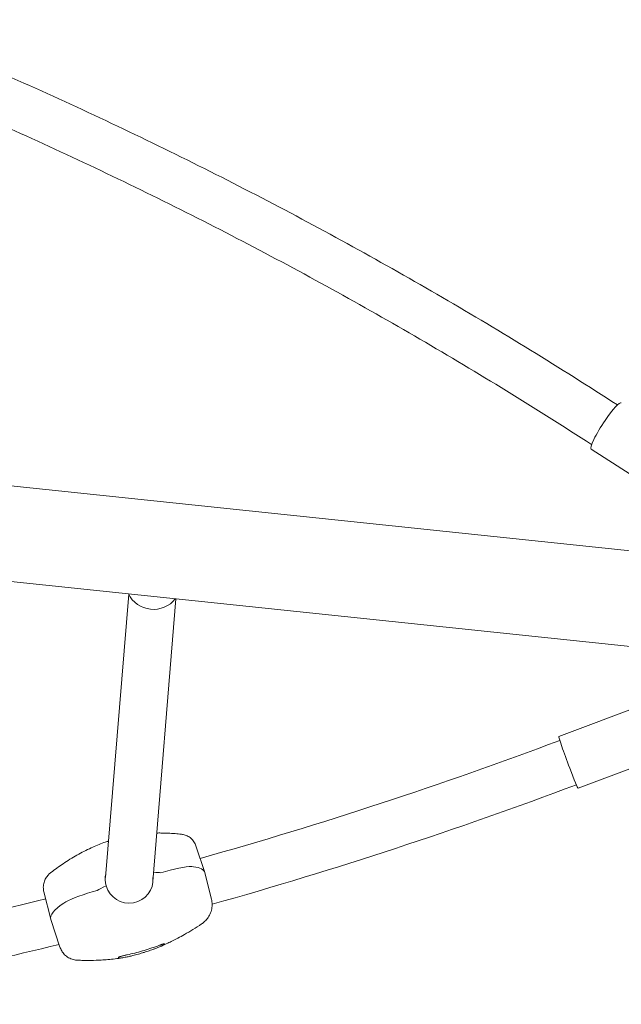
# Model space of a CAD drawing. Units: millimetres. Extents: x -8729 to 7942, y -5694 to 5736.
# Drawn here: x -3602 to -3221, y 750 to 1374 of the extents above; entities that cross this region are included whole.
import ezdxf

# ---------------------------------------------------------------- set-up
doc = ezdxf.new("R2010")
doc.units = ezdxf.units.MM
doc.header["$LTSCALE"] = 20
doc.layers.add('2d', color=230, linetype='Continuous')

msp = doc.modelspace()

# ---------------------------------------------------------------- linework, layer by layer
at = {"layer": '2d', "lineweight": 0}
for p, q in [((-5790.42, 1307.63, 1359.48), (-3200.69, 1035.43, 1359.48)), ((-5796.73, 1247.66, 1359.48), (-3206.99, 975.47, 1359.48)), ((-3171.84, 1057.42, 1359.48), (-3239.87, 1101.49, 1359.48)), ((-3547.95, 829.87, 1359.48), (-3533.26, 1009.52, 1359.48)), ((-3518.05, 827.42, 1359.48), (-3503.4, 1006.62, 1359.48)), ((-3183.83, 948.07, 1359.48), (-3260.55, 919.22, 1359.48)), ((-3171.51, 915.31, 1359.48), (-3248.23, 886.46, 1359.48)), ((-3490.62, 850.07, 1359.48), (-3485.05, 833.14, 1359.48)), ((-3509.86, 833.8, 1359.48), (-3512.93, 832.94, 1359.48)), ((-3480.79, 816.24, 1359.48), (-3485, 832.95, 1359.48)), ((-3547.42, 824.6, 1359.48), (-3547.61, 824.55, 1359.48)), ((-3587.04, 820.78, 1359.48), (-3582.7, 803.56, 1359.48)), ((-3553.3, 821.61, 1359.48), (-3556.37, 820.75, 1359.48)), ((-3576.88, 785.84, 1359.48), (-3582.64, 803.37, 1359.48))]:
    msp.add_line(p, q, dxfattribs=at)
for centre, major_axis, ratio, start_param, end_param in [((-3230.35, 1116.17, 1359.48), (9.51, 14.69), 0.151497, 0, 1.426237), ((-3230.35, 1116.17, 1359.48), (-9.51, -14.69), 0.151497, -1.715355, 0), ((-3517.59, 1017.16, 1359.48), (17.44, -1.43), 0.986856, -2.616818, -0.5717), ((-3254.39, 902.84, 1359.48), (-6.16, 16.38), 0.02738, 0, 1.778464), ((-3254.39, 902.84, 1359.48), (6.16, -16.38), 0.02738, -1.363129, 0), ((-3510.12, 830.58, 1359.48), (19.21, 5.57), 0.151271, 0.310715, 1.513243), ((-3600.27, 799.61, 1359.48), (115.25, 33.43), 0.151271, -0.005344, 0.310715), ((-3533.22, 825.97, 1359.48), (21.61, 6.27), 0.151271, 0.30953, 0.720607), ((-3533.22, 825.97, 1359.48), (-21.61, -6.27), 0.151271, -0.886632, -0.424636), ((-3556.63, 817.53, 1359.48), (-19.21, -5.57), 0.151271, -1.62835, -0.425821), ((-3467.43, 836.9, 1359.48), (-115.25, -33.43), 0.151271, -0.425821, 0.005344)]:
    msp.add_ellipse(centre, major_axis=major_axis, ratio=ratio, start_param=start_param, end_param=end_param, dxfattribs=at)
at = {"layer": '2d', "lineweight": 0, "extrusion": (0, 0, -1)}
for centre, major_axis, ratio, start_param, end_param in [((-3510.12, 830.58, 1359.48), (19.21, 5.57), 0.151271, -1.513243, -0.310715), ((-3600.27, 799.61, 1359.48), (115.25, 33.43), 0.151271, -0.310715, 0.005344), ((-3533, 828.65, 1359.48), (-15.15, 1.24), 0.986856, -0.359541, 0.1624), ((-3533.22, 825.97, 1359.48), (21.61, 6.27), 0.151271, -0.720607, -0.30953), ((-3533.22, 825.97, 1359.48), (21.61, 6.27), 0.151271, -2.716957, -2.254961), ((-3533, 828.65, 1359.48), (15.15, -1.24), 0.986856, -0.1624, 2.782051), ((-3556.63, 817.53, 1359.48), (19.21, 5.57), 0.151271, -2.715772, -1.513243), ((-3467.43, 836.9, 1359.48), (-115.25, -33.43), 0.151271, -0.005344, 0.425821)]:
    msp.add_ellipse(centre, major_axis=major_axis, ratio=ratio, start_param=start_param, end_param=end_param, dxfattribs=at)
at = {"layer": '2d', "lineweight": 0}
for points, knots in [([(-3223.34, 1129.51, 1359.48), (-3259.74, 1153.06, 1359.48), (-3296.72, 1175.76, 1359.48), (-3371.9, 1219.53, 1359.48), (-3410.11, 1240.58, 1359.48), (-3487.53, 1280.86, 1359.48), (-3526.74, 1300.1, 1359.48), (-3605.88, 1336.65, 1359.48), (-3645.81, 1353.96, 1359.48), (-3688.94, 1371.48, 1359.48), (-3691.73, 1372.61, 1359.48), (-3694.53, 1373.73, 1359.48)], [0.9805679, 0.9805679, 0.9805679, 0.9805679, 1.0277596, 1.0277596, 1.0751637, 1.0751637, 1.1225679, 1.1225679, 1.1697604, 1.1697604, 1.1730325, 1.1730325, 1.1730325, 1.1730325]), ([(-3239.65, 1104.33, 1359.48), (-3275.4, 1127.46, 1359.48), (-3311.7, 1149.76, 1359.48), (-3385.51, 1192.75, 1359.48), (-3423.03, 1213.44, 1359.48), (-3499.02, 1253.06, 1359.48), (-3537.5, 1271.98, 1359.48), (-3615.18, 1307.95, 1359.48), (-3654.37, 1325, 1359.48), (-3693.96, 1341.13, 1359.48)], [0.9805733, 0.9805733, 0.9805733, 0.9805733, 1.0274248, 1.0274248, 1.0744834, 1.0744834, 1.1215418, 1.1215418, 1.1683925, 1.1683925, 1.1683925, 1.1683925]), ([(-3515.54, 858.1, 1359.48), (-3514.65, 858.12, 1359.48), (-3513.76, 858.12, 1359.48), (-3509.85, 858.1, 1359.48), (-3506.84, 857.97, 1359.48), (-3502.47, 857.62, 1359.48), (-3501.11, 857.49, 1359.48), (-3499.75, 857.34, 1359.48)], [74.569874, 74.569874, 74.569874, 74.569874, 77.336094, 77.336094, 86.683538, 86.683538, 90.905896, 90.905896, 90.905896, 90.905896]), ([(-3499.74, 857.33, 1359.48), (-3499.04, 857.26, 1359.48), (-3498.23, 857.1, 1359.48), (-3496.56, 856.54, 1359.48), (-3495.7, 856.15, 1359.48), (-3494.11, 855.11, 1359.48), (-3493.37, 854.48, 1359.48), (-3492.09, 853.03, 1359.48), (-3491.55, 852.2, 1359.48), (-3490.93, 850.93, 1359.48), (-3490.76, 850.5, 1359.48), (-3490.62, 850.07, 1359.48)], [0, 0, 0, 0, 4.060139, 4.060139, 7.835703, 7.835703, 11.392445, 11.392445, 14.941653, 14.941653, 16.652245, 16.652245, 16.652245, 16.652245]), ([(-3582.59, 833.04, 1359.48), (-3580.06, 835, 1359.48), (-3577.48, 836.87, 1359.48), (-3571.99, 840.57, 1359.48), (-3569.07, 842.38, 1359.48), (-3563.15, 845.74, 1359.48), (-3560.14, 847.29, 1359.48), (-3554.43, 849.91, 1359.48), (-3551.73, 851.03, 1359.48), (-3548.02, 852.38, 1359.48), (-3547.04, 852.72, 1359.48), (-3546.06, 853.05, 1359.48)], [0.034395, 0.034395, 0.034395, 0.034395, 10.005916, 10.005916, 20.786075, 20.786075, 31.22614, 31.22614, 40.048443, 40.048443, 43.163968, 43.163968, 43.163968, 43.163968]), ([(-3587.04, 820.78, 1359.48), (-3587.28, 821.71, 1359.48), (-3587.41, 822.72, 1359.48), (-3587.39, 824.77, 1359.48), (-3587.23, 825.81, 1359.48), (-3586.68, 827.74, 1359.48), (-3586.28, 828.65, 1359.48), (-3585.33, 830.26, 1359.48), (-3584.78, 830.96, 1359.48), (-3583.69, 832.14, 1359.48), (-3583.15, 832.61, 1359.48), (-3582.62, 833.02, 1359.48)], [0, 0, 0, 0, 4.490675, 4.490675, 8.887804, 8.887804, 13.185103, 13.185103, 17.529767, 17.529767, 21.716122, 21.716122, 21.716122, 21.716122]), ([(-3480.79, 816.24, 1359.48), (-3480.5, 815.11, 1359.48), (-3480.34, 813.92, 1359.48), (-3480.33, 811.53, 1359.48), (-3480.47, 810.33, 1359.48), (-3481.04, 808.07, 1359.48), (-3481.45, 807, 1359.48), (-3482.51, 805.03, 1359.48), (-3483.14, 804.12, 1359.48), (-3484.55, 802.5, 1359.48), (-3485.32, 801.79, 1359.48), (-3486.4, 800.95, 1359.48), (-3486.7, 800.73, 1359.48), (-3486.99, 800.53, 1359.48)], [0, 0, 0, 0, 6.405367, 6.405367, 12.525303, 12.525303, 18.293898, 18.293898, 24.010924, 24.010924, 29.871959, 29.871959, 32.04662, 32.04662, 32.04662, 32.04662]), ([(-3487.03, 800.5, 1359.48), (-3488.87, 799.24, 1359.48), (-3490.73, 798.03, 1359.48), (-3494.34, 795.8, 1359.48), (-3496.1, 794.76, 1359.48), (-3499.29, 792.96, 1359.48), (-3500.74, 792.18, 1359.48), (-3503.33, 790.82, 1359.48), (-3504.49, 790.23, 1359.48), (-3506.45, 789.25, 1359.48), (-3507.45, 788.76, 1359.48), (-3509.73, 787.67, 1359.48), (-3511.04, 787.06, 1359.48), (-3512.82, 786.27, 1359.48), (-3513.22, 786.09, 1359.48), (-3513.63, 785.91, 1359.48)], [0, 0, 0, 0, 6.697116, 6.697116, 13.00794, 13.00794, 18.485886, 18.485886, 23.34459, 23.34459, 27.660267, 27.660267, 32.756038, 32.756038, 34.212459, 34.212459, 34.212459, 34.212459]), ([(-3758.53, 749.51, 1359.48), (-3758.48, 749.52, 1359.48), (-3758.44, 749.53, 1359.48), (-3697.68, 760.22, 1359.48), (-3637.31, 772.87, 1359.48), (-3577.41, 787.47, 1359.48)], [4.8803646, 4.8803646, 4.8803646, 4.8803646, 4.880417, 4.880417, 4.94676067, 4.94676067, 4.94676067, 4.94676067]), ([(-3515.07, 786.46, 1359.48), (-3514.78, 786.57, 1359.48), (-3514.49, 786.68, 1359.48), (-3513.93, 786.88, 1359.48), (-3513.65, 786.98, 1359.48), (-3513.12, 787.16, 1359.48), (-3512.87, 787.25, 1359.48), (-3512.39, 787.41, 1359.48), (-3512.17, 787.48, 1359.48), (-3511.76, 787.61, 1359.48), (-3511.58, 787.67, 1359.48), (-3511.25, 787.77, 1359.48), (-3511.1, 787.81, 1359.48), (-3510.87, 787.86, 1359.48), (-3510.77, 787.88, 1359.48), (-3510.64, 787.9, 1359.48), (-3510.59, 787.9, 1359.48), (-3510.58, 787.88, 1359.48)], [0, 0, 0, 0, 0.000923999, 0.000923999, 0.001847999, 0.001847999, 0.002771998, 0.002771998, 0.003695997, 0.003695997, 0.004619997, 0.004619997, 0.005543996, 0.005543996, 0.006467995, 0.006467995, 0.007391995, 0.007391995, 0.007391995, 0.007391995]), ([(-3510.58, 787.88, 1359.48), (-3510.53, 787.84, 1359.48), (-3510.51, 787.79, 1359.48), (-3510.52, 787.68, 1359.48), (-3510.56, 787.62, 1359.48), (-3510.76, 787.41, 1359.48), (-3511, 787.24, 1359.48), (-3511.7, 786.83, 1359.48), (-3512.16, 786.59, 1359.48), (-3513.3, 786.05, 1359.48), (-3513.98, 785.75, 1359.48), (-3514.77, 785.44, 1359.48)], [0, 0, 0, 0, 0.00304448, 0.00304448, 0.00608896, 0.00608896, 0.01217792, 0.01217792, 0.01826689, 0.01826689, 0.02435585, 0.02435585, 0.02435585, 0.02435585]), ([(-3565.59, 777.46, 1359.48), (-3566.47, 777.5, 1359.48), (-3567.45, 777.62, 1359.48), (-3569.44, 778.15, 1359.48), (-3570.44, 778.54, 1359.48), (-3572.28, 779.58, 1359.48), (-3573.14, 780.23, 1359.48), (-3574.62, 781.69, 1359.48), (-3575.25, 782.5, 1359.48), (-3576.23, 784.16, 1359.48), (-3576.61, 785.01, 1359.48), (-3576.88, 785.84, 1359.48)], [0, 0, 0, 0, 5.362192, 5.362192, 10.338494, 10.338494, 15.036344, 15.036344, 19.608769, 19.608769, 24.032518, 24.032518, 24.032518, 24.032518]), ([(-3539.29, 779.53, 1359.48), (-3539.25, 779.56, 1359.48), (-3539.19, 779.59, 1359.48), (-3539, 779.67, 1359.48), (-3538.88, 779.71, 1359.48), (-3538.59, 779.81, 1359.48), (-3538.42, 779.86, 1359.48), (-3538.04, 779.97, 1359.48), (-3537.82, 780.03, 1359.48), (-3537.36, 780.15, 1359.48), (-3537.11, 780.22, 1359.48), (-3536.59, 780.35, 1359.48), (-3536.31, 780.41, 1359.48), (-3535.74, 780.55, 1359.48), (-3535.45, 780.61, 1359.48), (-3534.85, 780.75, 1359.48), (-3534.55, 780.82, 1359.48), (-3534.24, 780.88, 1359.48)], [0, 0, 0, 0, 0.000922824, 0.000922824, 0.001845648, 0.001845648, 0.002768473, 0.002768473, 0.003691297, 0.003691297, 0.004614121, 0.004614121, 0.005536945, 0.005536945, 0.006459769, 0.006459769, 0.007382594, 0.007382594, 0.007382594, 0.007382594]), ([(-3514.77, 785.44, 1359.48), (-3515.26, 785.25, 1359.48), (-3515.9, 785.01, 1359.48), (-3516.88, 784.65, 1359.48), (-3517.09, 784.57, 1359.48), (-3517.52, 784.42, 1359.48), (-3517.74, 784.34, 1359.48), (-3518.41, 784.1, 1359.48), (-3518.89, 783.93, 1359.48), (-3519.9, 783.59, 1359.48), (-3520.44, 783.41, 1359.48), (-3521.53, 783.04, 1359.48), (-3522.09, 782.86, 1359.48), (-3522.96, 782.59, 1359.48), (-3523.25, 782.5, 1359.48), (-3523.83, 782.31, 1359.48), (-3524.13, 782.22, 1359.48), (-3525.03, 781.95, 1359.48), (-3525.62, 781.77, 1359.48), (-3526.81, 781.43, 1359.48), (-3527.41, 781.26, 1359.48), (-3528.59, 780.93, 1359.48), (-3529.17, 780.78, 1359.48), (-3530.3, 780.49, 1359.48), (-3530.84, 780.35, 1359.48), (-3531.64, 780.15, 1359.48), (-3531.9, 780.09, 1359.48), (-3532.41, 779.97, 1359.48), (-3532.66, 779.91, 1359.48), (-3533.38, 779.75, 1359.48), (-3533.83, 779.64, 1359.48), (-3534.67, 779.46, 1359.48), (-3535.07, 779.38, 1359.48), (-3536.12, 779.16, 1359.48), (-3536.67, 779.06, 1359.48), (-3537.06, 778.99, 1359.48)], [0, 0, 0, 0, 0.00371982, 0.00371982, 0.00464978, 0.00464978, 0.00557973, 0.00557973, 0.00743964, 0.00743964, 0.00929956, 0.00929956, 0.01115947, 0.01115947, 0.01208942, 0.01208942, 0.01301938, 0.01301938, 0.01487929, 0.01487929, 0.0167392, 0.0167392, 0.01859911, 0.01859911, 0.02045902, 0.02045902, 0.02138898, 0.02138898, 0.02231893, 0.02231893, 0.02417885, 0.02417885, 0.02603876, 0.02603876, 0.02975858, 0.02975858, 0.02975858, 0.02975858]), ([(-3515.07, 786.46, 1359.48), (-3518.2, 785.31, 1359.48), (-3521.36, 784.27, 1359.48), (-3527.75, 782.41, 1359.48), (-3530.98, 781.59, 1359.48), (-3534.24, 780.88, 1359.48)], [0, 0, 0, 0, 0.01000047, 0.01000047, 0.02000094, 0.02000094, 0.02000094, 0.02000094]), ([(-3537.17, 778.98, 1359.48), (-3538.8, 778.72, 1359.48), (-3540.39, 778.5, 1359.48), (-3543.47, 778.15, 1359.48), (-3544.96, 778, 1359.48), (-3547.86, 777.76, 1359.48), (-3549.27, 777.67, 1359.48), (-3552.76, 777.47, 1359.48), (-3554.99, 777.38, 1359.48), (-3558.97, 777.32, 1359.48), (-3560.56, 777.32, 1359.48), (-3563.3, 777.38, 1359.48), (-3564.44, 777.41, 1359.48), (-3565.59, 777.46, 1359.48)], [0, 0, 0, 0, 5.221482, 5.221482, 10.507549, 10.507549, 15.976749, 15.976749, 24.08637, 24.08637, 29.135454, 29.135454, 32.672638, 32.672638, 32.672638, 32.672638]), ([(-3537.06, 778.99, 1359.48), (-3538.07, 778.83, 1359.48), (-3538.8, 778.79, 1359.48), (-3539.69, 778.86, 1359.48), (-3539.84, 778.96, 1359.48), (-3539.71, 779.16, 1359.48)], [0, 0, 0, 0, 0.00960888, 0.00960888, 0.01921775, 0.01921775, 0.01921775, 0.01921775])]:
    msp.add_open_spline(points, degree=3, knots=knots, dxfattribs=at)
for points in [[(-3487.96, 841.97, 1359.48), (-3410.91, 863.66, 1359.48), (-3334.8, 888.63, 1359.48), (-3259.9, 916.79, 1359.48)], [(-3480.34, 812.95, 1359.48), (-3402.3, 834.9, 1359.48), (-3325.2, 860.19, 1359.48), (-3249.34, 888.71, 1359.48)], [(-3499.74, 857.33, 1359.48), (-3499.74, 857.33, 1359.48), (-3499.74, 857.33, 1359.48), (-3499.74, 857.33, 1359.48)], [(-3751.32, 781.27, 1359.48), (-3695.85, 791.28, 1359.48), (-3640.68, 802.96, 1359.48), (-3585.91, 816.28, 1359.48)], [(-3539.71, 779.16, 1359.48), (-3539.64, 779.26, 1359.48), (-3539.5, 779.38, 1359.48), (-3539.29, 779.53, 1359.48)]]:
    msp.add_open_spline(points, degree=3, dxfattribs=at)

doc.saveas('drawing.dxf')
